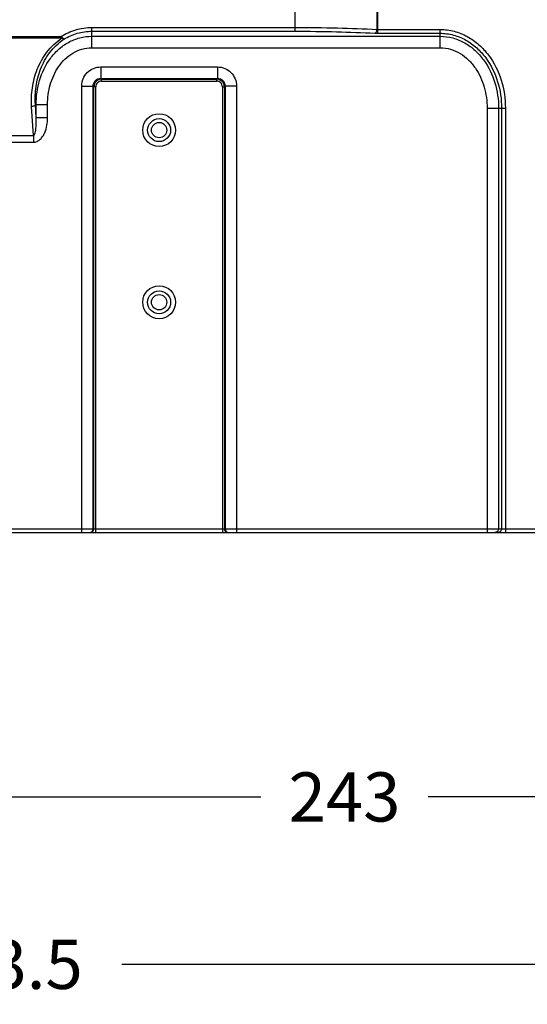
# Model space of a CAD drawing. Units: millimetres. Extents: x 0 to 1189, y 0 to 841.
# Drawn here: x 1068 to 1115, y 239 to 329 of the extents above; entities that cross this region are included whole.
import ezdxf

# ---------------------------------------------------------------- set-up
doc = ezdxf.new("R2010")
doc.units = ezdxf.units.MM
doc.header["$LTSCALE"] = 65.395
doc.layers.get('0').update_dxf_attribs({"linetype": 'CONTINUOUS'})
for name, color, linetype in [('3_ALL_AXES', 7, 'CONTINUOUS'), ('7_ALL_FEATURES', 7, 'CONTINUOUS'), ('DEF_DRAFT_DIM', 7, 'CONTINUOUS'), ('MANIFOLD_SOLID_BREP_887119', 7, 'CONTINUOUS')]:
    doc.layers.add(name, color=color, linetype=linetype)
doc.styles.get("Standard").update_dxf_attribs({"font": 'txt', "width": 0.8})
doc.dimstyles.new('DIMSTYLE_1', dxfattribs={"dimtxt": 4.5, "dimasz": 0.1875, "dimexe": 0.125, "dimexo": 0.0625, "dimgap": 2.25, "dimtad": 0, "dimtih": 1, "dimtoh": 1, "dimdsep": 46, "dimtxsty": 'Standard', "dimblk": 'CLOSED', "dimblk1": 'CLOSED', "dimblk2": 'CLOSED', "dimcen": 0.09, "dimadec": 0, "dimazin": 0, "dimtfac": 1, "dimtofl": 0, "dimtmove": 0, "dimatfit": 3, "dimldrblk": 'CLOSED', "dimfxl": 1, "dimtolj": 1, "dimarcsym": 0})

# ---------------------------------------------------------------- blocks, each defined once
blk = doc.blocks.new('_CLOSED')
at = {"color": 0, "linetype": 'ByBlock'}
for p, q in [((0, 0), (-1, 0.17)), ((-1, 0.17), (-1, -0.17)), ((-1, -0.17), (0, 0)), ((-1, 0), (0, 0))]:
    blk.add_line(p, q, dxfattribs=at)
blk = doc.blocks.new('*D19')
at = {"layer": 'DEF_DRAFT_DIM', "color": 7, "linetype": 'Continuous', "transparency": 16777216}
for p, q in [((1055.503, 345.032), (1055.503, 258.228)), ((1140.548, 279.245), (1140.548, 258.228)), ((1055.503, 258.353), (1090.376, 258.353)), ((1140.548, 258.353), (1105.676, 258.353))]:
    blk.add_line(p, q, dxfattribs=at)
at = {"layer": 'DEF_DRAFT_DIM', "color": 7, "linetype": 'Continuous', "transparency": 16777216, "xscale": 0.1875, "yscale": 0.1875, "zscale": 0.1875, "rotation": 180}
blk.add_blockref('_CLOSED', (1055.503, 258.353), dxfattribs=at)
at = {"layer": 'DEF_DRAFT_DIM', "color": 7, "linetype": 'Continuous', "transparency": 16777216, "xscale": 0.1875, "yscale": 0.1875, "zscale": 0.1875}
blk.add_blockref('_CLOSED', (1140.548, 258.353), dxfattribs=at)
at = {"layer": 'DEF_DRAFT_DIM', "color": 7, "linetype": 'Continuous', "transparency": 16777216, "insert": (1098.026, 260.603), "char_height": 4.5, "width": 10.8, "attachment_point": 2, "line_spacing_factor": 0.9}
blk.add_mtext('243', dxfattribs=at)
blk = doc.blocks.new('*D20')
at = {"layer": 'DEF_DRAFT_DIM', "color": 7, "linetype": 'Continuous', "transparency": 16777216}
for p, q in [((1055.771, 345.577), (1169.836, 345.577)), ((1169.711, 345.577), (1169.711, 318.562)), ((1169.711, 282.547), (1169.711, 309.562)), ((1143.712, 282.547), (1169.836, 282.547))]:
    blk.add_line(p, q, dxfattribs=at)
at = {"layer": 'DEF_DRAFT_DIM', "color": 7, "linetype": 'Continuous', "transparency": 16777216, "xscale": 0.1875, "yscale": 0.1875, "zscale": 0.1875}
for p, rotation in [((1169.711, 345.577), 90), ((1169.711, 282.547), 270)]:
    blk.add_blockref('_CLOSED', p, dxfattribs=dict(at, rotation=rotation))
at = {"layer": 'DEF_DRAFT_DIM', "color": 7, "linetype": 'Continuous', "transparency": 16777216, "insert": (1169.711, 316.312), "char_height": 4.5, "width": 18, "attachment_point": 2, "line_spacing_factor": 0.9}
blk.add_mtext('180.1', dxfattribs=at)
blk = doc.blocks.new('*D23')
at = {"layer": 'DEF_DRAFT_DIM', "color": 7, "linetype": 'Continuous', "transparency": 16777216}
for p, q in [((992.321, 334.202), (992.321, 242.91)), ((1140.548, 281.464), (1140.548, 242.91)), ((992.321, 243.035), (1055.184, 243.035)), ((1140.548, 243.035), (1077.684, 243.035))]:
    blk.add_line(p, q, dxfattribs=at)
at = {"layer": 'DEF_DRAFT_DIM', "color": 7, "linetype": 'Continuous', "transparency": 16777216, "xscale": 0.1875, "yscale": 0.1875, "zscale": 0.1875, "rotation": 180}
blk.add_blockref('_CLOSED', (992.321, 243.035), dxfattribs=at)
at = {"layer": 'DEF_DRAFT_DIM', "color": 7, "linetype": 'Continuous', "transparency": 16777216, "xscale": 0.1875, "yscale": 0.1875, "zscale": 0.1875}
blk.add_blockref('_CLOSED', (1140.548, 243.035), dxfattribs=at)
at = {"layer": 'DEF_DRAFT_DIM', "color": 7, "linetype": 'Continuous', "transparency": 16777216, "insert": (1066.434, 245.285), "char_height": 4.5, "width": 18, "attachment_point": 2, "line_spacing_factor": 0.9}
blk.add_mtext('423.5', dxfattribs=at)

msp = doc.modelspace()

# ---------------------------------------------------------------- linework, layer by layer
at = {"layer": '3_ALL_AXES', "color": 7, "linetype": 'Continuous'}
for centre in [(1081.083, 319.367), (1081.083, 303.617)]:
    msp.add_circle(centre, 1.505, dxfattribs=at)
at = {"layer": '7_ALL_FEATURES', "color": 7, "linetype": 'Continuous'}
for p, q in [((1101.08, 328.23), (1101.08, 447.833)), ((1093.508, 328.414), (1093.508, 447.575)), ((1100.99, 447.476), (1100.99, 328.586)), ((1074.928, 328.763), (1093.508, 328.763)), ((1074.928, 326.91), (1074.928, 328.763)), ((1074.928, 328.414), (1093.508, 328.414)), ((1074.928, 327.956), (1106.773, 327.956)), ((1101.08, 328.579), (1106.773, 328.579)), ((1101.08, 328.23), (1106.773, 328.23)), ((1106.773, 326.91), (1106.773, 328.579)), ((1032.783, 327.928), (1072.108, 327.928)), ((1032.783, 327.827), (1072.108, 327.827)), ((1072.108, 327.827), (1072.108, 327.928)), ((1074.928, 326.91), (1106.773, 326.91)), ((1075.752, 325.151), (1086.414, 325.151)), ((1075.752, 325.151), (1075.752, 324.102)), ((1086.414, 325.151), (1086.414, 324.102)), ((1075.752, 324.102), (1086.414, 324.102)), ((1075.824, 324.031), (1075.752, 324.102)), ((1075.824, 324.031), (1086.343, 324.031)), ((1075.824, 323.856), (1075.824, 324.031)), ((1075.824, 323.856), (1086.343, 323.856)), ((1086.343, 324.031), (1086.414, 324.102)), ((1086.343, 323.856), (1086.343, 324.031)), ((1074.005, 323.403), (1075.053, 323.403)), ((1074.005, 282.547), (1074.005, 323.403)), ((1075.125, 323.332), (1075.053, 323.403)), ((1075.053, 282.897), (1075.053, 323.403)), ((1075.299, 323.332), (1075.125, 323.332)), ((1075.125, 282.897), (1075.125, 323.332)), ((1075.299, 282.547), (1075.299, 323.332)), ((1086.867, 323.332), (1087.042, 323.332)), ((1086.867, 323.332), (1086.867, 282.547)), ((1087.042, 323.332), (1087.113, 323.403)), ((1087.042, 323.332), (1087.042, 282.897)), ((1088.162, 323.403), (1087.113, 323.403)), ((1087.113, 323.403), (1087.113, 282.897)), ((1088.162, 323.403), (1088.162, 282.547)), ((1069.771, 321.717), (1070.89, 321.717)), ((1069.844, 320.524), (1069.771, 321.717)), ((1069.844, 320.524), (1069.844, 321.717)), ((1070.89, 320.524), (1070.89, 321.717)), ((1069.585, 318.863), (1069.422, 321.516)), ((1111.061, 321.385), (1112.73, 321.385)), ((1111.061, 321.385), (1111.061, 282.547)), ((1112.107, 321.385), (1112.107, 282.897)), ((1112.381, 321.385), (1112.381, 282.897)), ((1112.73, 321.385), (1112.73, 282.547)), ((1069.844, 320.524), (1070.89, 320.524)), ((991.9, 318.863), (1069.585, 318.863)), ((991.9, 318.26), (1069.585, 318.26)), ((1069.585, 318.863), (1069.585, 318.26)), ((931.858, 282.897), (1138.536, 282.897)), ((930.583, 282.547), (1138.378, 282.547))]:
    msp.add_line(p, q, dxfattribs=at)
for centre, radius in [((1081.083, 319.367), 1.05), ((1081.083, 319.367), 0.7), ((1081.083, 303.617), 1.05), ((1081.083, 303.617), 0.7)]:
    msp.add_circle(centre, radius, dxfattribs=at)
for centre, radius, start, end in [((1075.824, 323.332), 0.699, 90.02338, 179.97662), ((1075.823, 323.332), 0.524, 89.96755, 180.03245), ((1086.343, 323.332), 0.699, 0.02469, 89.97531), ((1086.343, 323.332), 0.524, 359.96755, 90.03245), ((1074.704, 282.897), 0.35, 270.03931, 0.03926), ((1074.775, 282.897), 0.35, 270.03931, 0.03926), ((1087.392, 282.897), 0.35, 179.96074, 269.96069), ((1087.463, 282.897), 0.35, 179.96074, 269.96069)]:
    msp.add_arc(centre, radius, start, end, dxfattribs=at)
for points, knots in [([(1069.844, 321.717), (1069.844, 322.459), (1070.048, 323.951), (1070.863, 325.661), (1071.857, 326.775), (1072.768, 327.435), (1073.81, 327.86), (1074.557, 327.956), (1074.928, 327.956)], [0, 0, 0, 0, 0.249927, 0.499516, 0.624708, 0.749845, 0.874932, 1, 1, 1, 1]), ([(1072.108, 327.928), (1072.525, 328.194), (1073.437, 328.617), (1074.433, 328.763), (1074.928, 328.763)], [0, 0, 0, 0, 0.500059, 1, 1, 1, 1]), ([(1072.378, 327.686), (1072.759, 327.919), (1073.585, 328.287), (1074.482, 328.414), (1074.928, 328.414)], [0, 0, 0, 0, 0.500055, 1, 1, 1, 1]), ([(1093.508, 328.763), (1094.803, 328.763), (1097.298, 328.735), (1099.791, 328.647), (1100.99, 328.586)], [0, 0, 0, 0, 0.518845, 1, 1, 1, 1]), ([(1093.508, 328.414), (1094.772, 328.414), (1097.206, 328.386), (1099.64, 328.298), (1100.81, 328.237)], [0, 0, 0, 0, 0.518844, 1, 1, 1, 1]), ([(1100.81, 328.237), (1100.864, 328.245), (1100.935, 328.333), (1100.977, 328.46), (1100.988, 328.543), (1100.99, 328.586)], [0, 0, 0, 0, 0.402248, 0.686757, 1, 1, 1, 1]), ([(1100.81, 328.237), (1100.831, 328.236), (1100.921, 328.232), (1101.011, 328.23), (1101.08, 328.23)], [0, 0, 0, 0, 0.233597, 1, 1, 1, 1]), ([(1100.99, 328.586), (1100.997, 328.584), (1101.027, 328.58), (1101.057, 328.579), (1101.08, 328.579)], [0, 0, 0, 0, 0.233934, 1, 1, 1, 1]), ([(1106.773, 328.579), (1107.204, 328.579), (1108.068, 328.465), (1109.276, 327.974), (1110.335, 327.216), (1111.502, 325.939), (1112.476, 323.973), (1112.73, 322.245), (1112.73, 321.385)], [0, 0, 0, 0, 0.125068, 0.250171, 0.375328, 0.500534, 0.750134, 1, 1, 1, 1]), ([(1106.773, 328.23), (1107.181, 328.23), (1108, 328.12), (1109.14, 327.648), (1110.138, 326.922), (1111.233, 325.703), (1112.144, 323.836), (1112.381, 322.199), (1112.381, 321.385)], [0, 0, 0, 0, 0.125052, 0.250144, 0.375295, 0.500499, 0.750117, 1, 1, 1, 1]), ([(1106.773, 327.956), (1107.163, 327.956), (1107.946, 327.849), (1109.034, 327.391), (1109.983, 326.69), (1111.022, 325.517), (1111.883, 323.729), (1112.107, 322.164), (1112.107, 321.385)], [0, 0, 0, 0, 0.125038, 0.250123, 0.37527, 0.500473, 0.750105, 1, 1, 1, 1]), ([(1069.422, 321.516), (1069.387, 322.092), (1069.433, 323.259), (1069.884, 324.975), (1070.773, 326.581), (1071.688, 327.45), (1072.217, 327.796)], [0, 0, 0, 0, 0.241034, 0.484616, 0.735467, 1, 1, 1, 1]), ([(1069.771, 321.717), (1069.736, 322.262), (1069.775, 323.368), (1070.192, 324.994), (1071.02, 326.523), (1071.878, 327.354), (1072.378, 327.686)], [0, 0, 0, 0, 0.241072, 0.484492, 0.735078, 1, 1, 1, 1]), ([(1072.262, 327.824), (1072.253, 327.836), (1072.211, 327.883), (1072.153, 327.912), (1072.108, 327.928)], [0, 0, 0, 0, 0.236453, 1, 1, 1, 1]), ([(1072.217, 327.796), (1072.245, 327.764), (1072.289, 327.719), (1072.355, 327.68), (1072.378, 327.686)], [0, 0, 0, 0, 0.64396, 1, 1, 1, 1]), ([(1072.378, 327.686), (1072.372, 327.687), (1072.357, 327.702), (1072.333, 327.728), (1072.299, 327.772), (1072.275, 327.805), (1072.262, 327.824)], [0, 0, 0, 0, 0.106108, 0.315341, 0.618901, 1, 1, 1, 1]), ([(1070.89, 321.717), (1070.89, 322.323), (1071.048, 323.541), (1071.792, 325.226), (1072.897, 326.333), (1074.016, 326.825), (1074.625, 326.91), (1074.928, 326.91)], [0, 0, 0, 0, 0.250361, 0.500392, 0.749603, 0.87482, 1, 1, 1, 1]), ([(1106.773, 326.91), (1107.094, 326.91), (1107.74, 326.814), (1108.627, 326.408), (1109.388, 325.803), (1110.212, 324.807), (1110.886, 323.318), (1111.061, 322.028), (1111.061, 321.385)], [0, 0, 0, 0, 0.124962, 0.250002, 0.375133, 0.500332, 0.750039, 1, 1, 1, 1]), ([(1074.005, 323.403), (1074.005, 323.631), (1074.096, 324.09), (1074.484, 324.671), (1075.066, 325.06), (1075.525, 325.151), (1075.752, 325.151)], [0, 0, 0, 0, 0.250003, 0.499998, 0.749992, 1, 1, 1, 1]), ([(1086.414, 325.151), (1086.642, 325.151), (1087.101, 325.06), (1087.682, 324.671), (1088.071, 324.09), (1088.162, 323.631), (1088.162, 323.403)], [0, 0, 0, 0, 0.250003, 0.499998, 0.749992, 1, 1, 1, 1]), ([(1075.053, 323.403), (1075.053, 323.494), (1075.089, 323.679), (1075.244, 323.912), (1075.477, 324.067), (1075.661, 324.103), (1075.752, 324.102)], [0, 0, 0, 0, 0.249816, 0.499998, 0.75018, 1, 1, 1, 1]), ([(1086.414, 324.102), (1086.505, 324.103), (1086.69, 324.067), (1086.923, 323.912), (1087.078, 323.679), (1087.114, 323.494), (1087.113, 323.403)], [0, 0, 0, 0, 0.249816, 0.499998, 0.75018, 1, 1, 1, 1]), ([(1069.771, 321.717), (1069.767, 321.691), (1069.729, 321.616), (1069.601, 321.541), (1069.486, 321.519), (1069.422, 321.516)], [0, 0, 0, 0, 0.189272, 0.55509, 1, 1, 1, 1]), ([(1069.585, 318.26), (1069.703, 318.26), (1069.943, 318.316), (1070.236, 318.528), (1070.462, 318.808), (1070.686, 319.231), (1070.85, 319.809), (1070.89, 320.286), (1070.89, 320.524)], [0, 0, 0, 0, 0.124395, 0.249196, 0.374287, 0.499501, 0.749631, 1, 1, 1, 1]), ([(1069.585, 318.863), (1069.655, 318.855), (1069.742, 319.037), (1069.783, 319.226), (1069.818, 319.446), (1069.843, 319.731), (1069.855, 320.093), (1069.85, 320.38), (1069.844, 320.524)], [0, 0, 0, 0, 0.122601, 0.248692, 0.374238, 0.499557, 0.749859, 1, 1, 1, 1]), ([(1112.107, 282.897), (1112.107, 282.808), (1112.033, 282.622), (1111.848, 282.547), (1111.759, 282.547)], [0, 0, 0, 0, 0.500674, 1, 1, 1, 1]), ([(1112.381, 282.897), (1112.381, 282.808), (1112.307, 282.622), (1112.122, 282.547), (1112.033, 282.547)], [0, 0, 0, 0, 0.500674, 1, 1, 1, 1])]:
    msp.add_open_spline(points, degree=3, knots=knots, dxfattribs=at)
for points in [[(1072.108, 327.827), (1072.146, 327.827), (1072.194, 327.826), (1072.217, 327.796)], [(1072.217, 327.796), (1072.233, 327.804), (1072.248, 327.814), (1072.262, 327.824)]]:
    msp.add_open_spline(points, degree=3, dxfattribs=at)
at = {"layer": 'MANIFOLD_SOLID_BREP_887119', "color": 7, "linetype": 'Continuous'}
for centre, radius in [((1081.083, 319.367), 1.05), ((1081.083, 319.367), 0.7), ((1081.083, 303.617), 1.05), ((1081.083, 303.617), 0.7)]:
    msp.add_circle(centre, radius, dxfattribs=at)

# ---------------------------------------------------------------- dimensions: what is measured, and where the dimension line sits
at = {"layer": 'DEF_DRAFT_DIM', "color": 7, "linetype": 'Continuous'}
for base, p1, p2, angle, text, picture, middle in [((1055.503, 258.353), (1140.548, 279.307), (1055.503, 345.095), 180, '243', '*D19', (1098.138, 258.353)), ((1169.711, 345.577), (1143.65, 282.547), (1055.708, 345.577), 90, '180.1', '*D20', (1169.711, 314.062)), ((992.321, 243.035), (1140.548, 281.527), (992.321, 334.264), 180, '423.5', '*D23', (1066.547, 243.035))]:
    dim = msp.add_linear_dim(base=base, p1=p1, p2=p2, angle=angle, text=text, dimstyle='DIMSTYLE_1', dxfattribs=at)
    dim.commit()
    dim.dimension.update_dxf_attribs({"geometry": picture, "text_midpoint": middle, "dimtype": 160})

doc.saveas('drawing.dxf')
